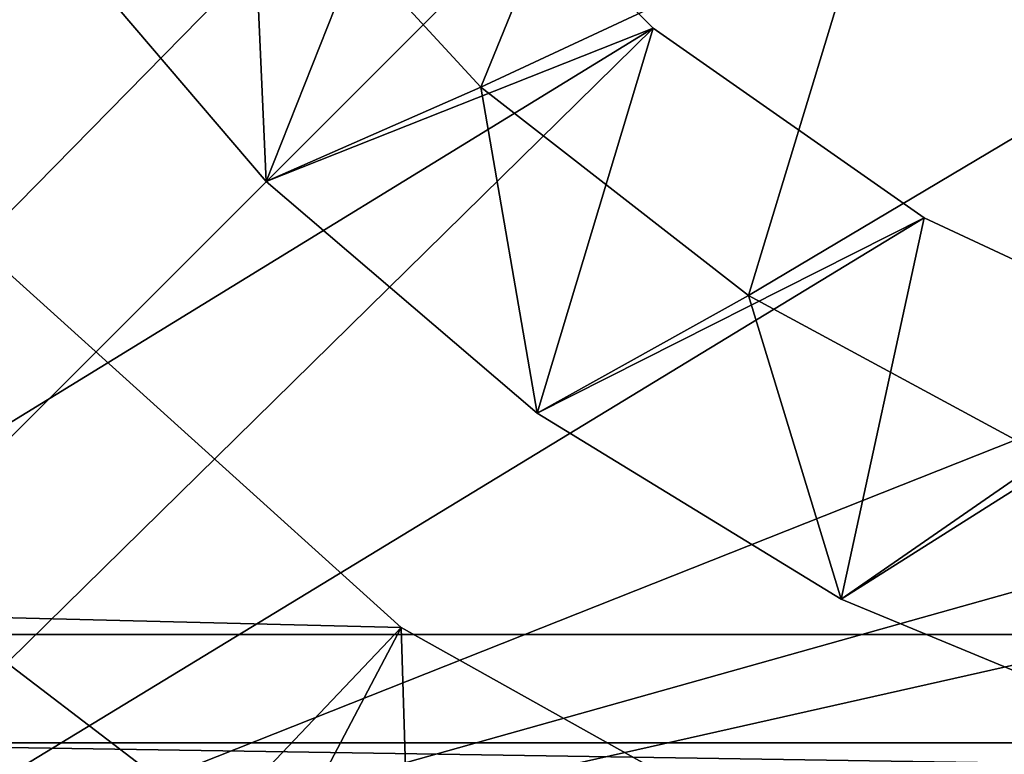
# Model space of a CAD drawing. Extents: x -160 to 160, y -90 to 27.
# Drawn here: x 124 to 128, y -10 to -7 of the extents above; entities that cross this region are included whole.
import ezdxf

# ---------------------------------------------------------------- set-up
doc = ezdxf.new("R2010")
doc.units = 0
doc.header["$MEASUREMENT"] = 0
doc.layers.get('0').update_dxf_attribs({"linetype": 'CONTINUOUS'})

msp = doc.modelspace()

# ---------------------------------------------------------------- linework, layer by layer
for points in [[(122.3, 10.6913, 13.7001), (121.3, 9.6913, 13.7001), (143.3, -10.3087, 13.7001)], [(122.3, 10.6913, 13.7001), (143.3, -10.3087, 13.7001), (143.3, 9.6913, 13.7001)], [(143.3, -10.3087, 13.7001), (121.3, 9.6913, 13.7001), (142.3, -11.3087, 13.7001)], [(142.3, -11.3087, 13.7001), (121.3, 9.6913, 13.7001), (121.3, -10.3087, 13.7001)], [(122.3, -10.3087, 225.7001), (142.3, -10.3087, 225.7001), (122.3, 9.6913, 225.7001)], [(122.3, 9.6913, 225.7001), (142.3, -10.3087, 225.7001), (142.3, 9.6913, 225.7001)], [(122.8, 9.1913, 222.2001), (141.8, 9.1913, 222.2001), (122.8, -9.8087, 222.2001)], [(122.8, -9.8087, 222.2001), (141.8, 9.1913, 222.2001), (141.8, -9.8087, 222.2001)], [(121.3, -10.3087, 12.2001), (123.6829, -1.8281, 12.2001), (124.0777, -3.3014, 12.2001)], [(124.0777, -3.3014, 12.2001), (124.7223, -4.6837, 12.2001), (121.3, -10.3087, 12.2001)], [(121.3, -10.3087, 12.2001), (124.7223, -4.6837, 12.2001), (125.5971, -5.9331, 12.2001)], [(126.6096, -5.4961, 0.7001), (125.8794, -7.2833, 0.7001), (124.819, -6.1314, 0.7001)], [(127.6597, -6.4534, 0.7001), (125.8794, -7.2833, 0.7001), (126.6096, -5.4961, 0.7001)], [(121.3, -10.3087, 12.2001), (125.5971, -5.9331, 12.2001), (126.6756, -7.0116, 12.2001)], [(125.5971, -5.9331, 9.7001), (123.8215, -6.4687, 9.7001), (124.8895, -7.7192, 9.7001)], [(125.5971, -5.9331, 9.7001), (124.8895, -7.7192, 9.7001), (126.6756, -7.0116, 9.7001)], [(126.6756, -7.0116, 9.7001), (126.6756, -7.0116, 12.2001), (125.5971, -5.9331, 9.7001)], [(125.5971, -5.9331, 9.7001), (126.6756, -7.0116, 12.2001), (125.5971, -5.9331, 12.2001)], [(123.8215, -6.4687, 1.7001), (124.819, -6.1314, 0.7001), (124.8895, -7.7192, 1.7001)], [(124.8895, -7.7192, 1.7001), (124.819, -6.1314, 0.7001), (125.8794, -7.2833, 0.7001)], [(124.8895, -7.7192, 1.7001), (124.8895, -7.7192, 9.7001), (123.8215, -6.4687, 1.7001)], [(123.8215, -6.4687, 1.7001), (124.8895, -7.7192, 9.7001), (123.8215, -6.4687, 9.7001)], [(127.6597, -6.4534, 0.7001), (127.1149, -8.245, 0.7001), (125.8794, -7.2833, 0.7001)], [(128.8678, -7.2014, 0.7001), (127.1149, -8.245, 0.7001), (127.6597, -6.4534, 0.7001)], [(128.4964, -6.8968, 0.7148), (128.8678, -7.2014, 0.7001), (127.6597, -6.4534, 0.7001)], [(122.3, -11.3087, 12.2001), (121.3, -10.3087, 12.2001), (126.6756, -7.0116, 12.2001)], [(122.3, -11.3087, 12.2001), (126.6756, -7.0116, 12.2001), (127.925, -7.8864, 12.2001)], [(126.6756, -7.0116, 9.7001), (124.8895, -7.7192, 9.7001), (126.14, -8.7872, 9.7001)], [(126.6756, -7.0116, 9.7001), (126.14, -8.7872, 9.7001), (127.925, -7.8864, 9.7001)], [(127.925, -7.8864, 9.7001), (127.925, -7.8864, 12.2001), (126.6756, -7.0116, 9.7001)], [(126.6756, -7.0116, 9.7001), (127.925, -7.8864, 12.2001), (126.6756, -7.0116, 12.2001)], [(128.8678, -7.2014, 0.7001), (128.4919, -8.9902, 0.7001), (127.1149, -8.245, 0.7001)], [(124.8895, -7.7192, 1.7001), (125.8794, -7.2833, 0.7001), (126.14, -8.7872, 1.7001)], [(126.14, -8.7872, 1.7001), (125.8794, -7.2833, 0.7001), (127.1149, -8.245, 0.7001)], [(126.14, -8.7872, 1.7001), (126.14, -8.7872, 9.7001), (124.8895, -7.7192, 1.7001)], [(124.8895, -7.7192, 1.7001), (126.14, -8.7872, 9.7001), (124.8895, -7.7192, 9.7001)], [(127.925, -7.8864, 12.2001), (129.3073, -8.531, 12.2001), (122.3, -11.3087, 12.2001)], [(127.925, -7.8864, 9.7001), (126.14, -8.7872, 9.7001), (127.5422, -9.6464, 9.7001)], [(127.925, -7.8864, 9.7001), (127.5422, -9.6464, 9.7001), (129.3073, -8.531, 9.7001)], [(129.3073, -8.531, 9.7001), (129.3073, -8.531, 12.2001), (127.925, -7.8864, 9.7001)], [(127.925, -7.8864, 9.7001), (129.3073, -8.531, 12.2001), (127.925, -7.8864, 12.2001)], [(125.512, -9.7768, 4.2001), (115.9542, -19.8417, 4.2001), (123.5754, -8.029, 4.2001)], [(123.4101, -9.7253, 6.0001), (125.512, -9.7768, 4.7001), (123.5754, -8.029, 4.7001)], [(125.512, -9.7768, 4.7001), (125.512, -9.7768, 4.2001), (123.5754, -8.029, 4.7001)], [(123.5754, -8.029, 4.7001), (125.512, -9.7768, 4.2001), (123.5754, -8.029, 4.2001)], [(126.14, -8.7872, 1.7001), (127.1149, -8.245, 0.7001), (127.5422, -9.6464, 1.7001)], [(127.5422, -9.6464, 1.7001), (127.1149, -8.245, 0.7001), (128.4919, -8.9902, 0.7001)], [(122.3, -11.3087, 12.2001), (129.3073, -8.531, 12.2001), (130.7806, -8.9257, 12.2001)], [(129.3073, -8.531, 9.7001), (127.5422, -9.6464, 9.7001), (129.0615, -10.2757, 9.7001)], [(127.5422, -9.6464, 1.7001), (127.5422, -9.6464, 9.7001), (126.14, -8.7872, 1.7001)], [(126.14, -8.7872, 1.7001), (127.5422, -9.6464, 9.7001), (126.14, -8.7872, 9.7001)], [(122.3, -11.3087, 12.2001), (130.7806, -8.9257, 12.2001), (132.3, -9.0587, 12.2001)], [(127.5422, -9.6464, 1.7001), (128.4919, -8.9902, 0.7001), (129.0615, -10.2757, 1.7001)], [(122.3, -11.3087, 12.2001), (132.3, -9.0587, 12.2001), (142.3, -11.3087, 12.2001)], [(129.0615, -10.2757, 1.7001), (129.0615, -10.2757, 9.7001), (127.5422, -9.6464, 1.7001)], [(127.5422, -9.6464, 1.7001), (129.0615, -10.2757, 9.7001), (127.5422, -9.6464, 9.7001)], [(104.8, -27.8087, 6.0001), (125.5622, -11.3678, 6.0001), (123.4101, -9.7253, 6.0001)], [(125.5622, -11.3678, 6.0001), (125.512, -9.7768, 4.7001), (123.4101, -9.7253, 6.0001)], [(125.512, -9.7768, 4.2001), (119.048, -22.0598, 4.2001), (115.9542, -19.8417, 4.2001)], [(127.7891, -11.0499, 4.2001), (119.048, -22.0598, 4.2001), (125.512, -9.7768, 4.2001)], [(122.3, -11.3087, 13.7001), (122.8, -9.8087, 13.7001), (141.8, -9.8087, 13.7001)], [(122.3, -11.3087, 13.7001), (141.8, -9.8087, 13.7001), (142.3, -11.3087, 13.7001)], [(122.8, -9.8087, 222.2001), (141.8, -9.8087, 222.2001), (122.8, -9.8087, 13.7001)], [(122.8, -9.8087, 13.7001), (141.8, -9.8087, 222.2001), (141.8, -9.8087, 13.7001)], [(125.5622, -11.3678, 6.0001), (127.7891, -11.0499, 4.7001), (125.512, -9.7768, 4.7001)], [(127.7891, -11.0499, 4.7001), (127.7891, -11.0499, 4.2001), (125.512, -9.7768, 4.7001)], [(125.512, -9.7768, 4.7001), (127.7891, -11.0499, 4.2001), (125.512, -9.7768, 4.2001)], [(142.3, -11.3087, 13.7001), (121.3, -10.3087, 13.7001), (122.3, -11.3087, 13.7001)], [(142.3, -10.3087, 225.7001), (122.3, -10.3087, 225.7001), (142.3, -10.6177, 225.6511)], [(142.3, -10.6177, 225.6511), (122.3, -10.3087, 225.7001), (122.3, -10.6177, 225.6511)]]:
    msp.add_3dface(points)

doc.saveas('drawing.dxf')
